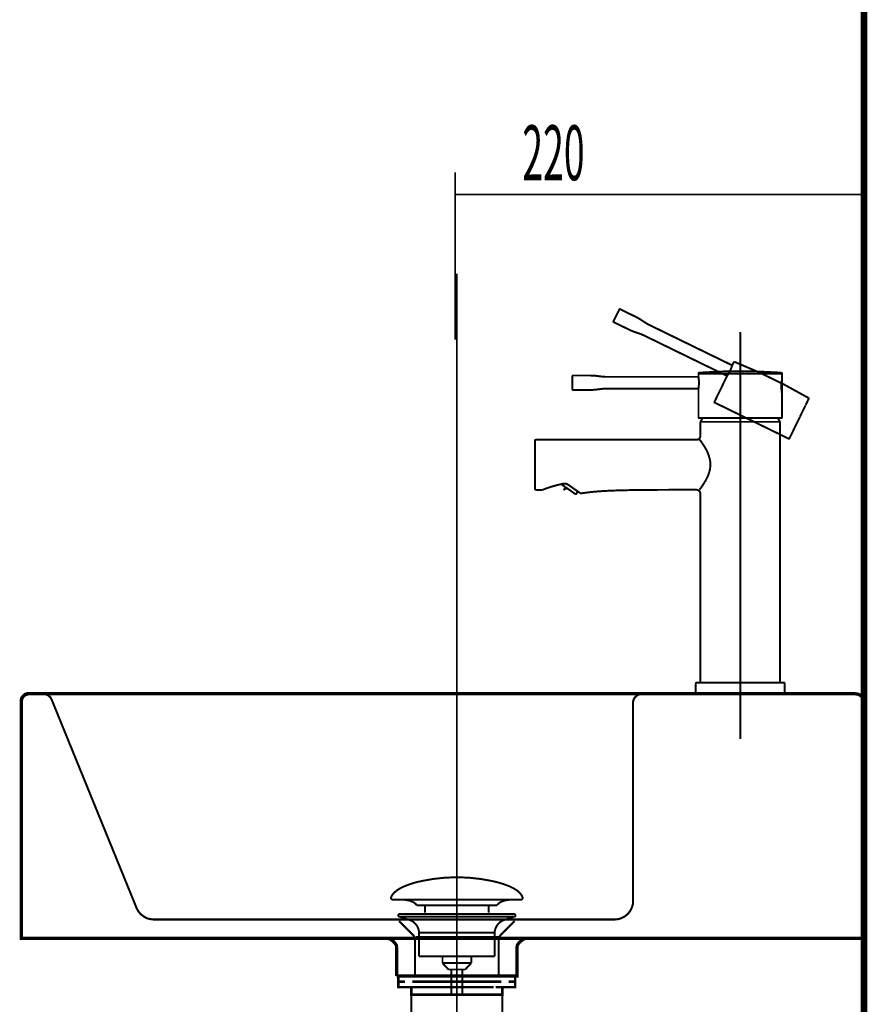
# Model space of a CAD drawing. Extents: x 75 to 478, y -279 to -11.
# Drawn here: x 188 to 234, y -167 to -114 of the extents above; entities that cross this region are included whole.
import ezdxf

# ---------------------------------------------------------------- set-up
doc = ezdxf.new("R2010")
doc.units = 0
for name, pattern in [('AIGENLINE001', [0.9024, 0.4512, -0.4512]), ('AIGENLINE010', [0.7056, 0.3528, -0.3528, 0, 0]), ('AIGENLINE011', [4.7625, 3.175, -1.5875]), ('AIGENLINE012', [1.0584, 0.7056, -0.3528]), ('AIGENLINE013', [28.575, 19.05, -3.175, 3.175, -3.175])]:
    doc.linetypes.add(name, pattern=pattern)
for name, color, linetype in [('LAYER_13', 7, 'CONTINUOUS'), ('LAYER_21', 7, 'CONTINUOUS'), ('LAYER_34', 7, 'CONTINUOUS'), ('LAYER_35', 7, 'CONTINUOUS'), ('LAYER_4', 7, 'CONTINUOUS'), ('LAYER_5', 7, 'CONTINUOUS')]:
    doc.layers.add(name, color=color, linetype=linetype)
doc.styles.get("Standard").update_dxf_attribs({"font": 'TXT', "bigfont": 'BIGFONT'})

# ---------------------------------------------------------------- blocks, each defined once
blk = doc.blocks.new('AIGNBL04010003')
at = {"layer": 'LAYER_4', "linetype": 'AIGENLINE001', "const_width": 0.1129, "flags": 128}
blk.add_lwpolyline([(221.419, -150.5159), (221.2664, -150.539), (221.1265, -150.6106), (221.0101, -150.7281), (220.9405, -150.87), (220.9167, -151.0244), (220.9167, -161.8664), (220.8585, -162.0552, -0.1530524), (220.473, -162.5271, -0.0815407), (220.1247, -162.6709), (219.9266, -162.6939), (215.2985, -162.6939), (214.9412, -162.6939), (211.4117, -162.6939), (207.7889, -162.6939), (207.6766, -162.6939), (195.4337, -162.6939), (195.0561, -162.6939), (194.8701, -162.6709), (194.6844, -162.6223), (194.5201, -162.5275), (194.3692, -162.4097), (194.2414, -162.2685), (194.1473, -162.1035), (189.546, -150.8121), (189.4764, -150.6943), (189.36, -150.5989), (189.2312, -150.539), (189.0916, -150.5159)], format="xyb", dxfattribs=at)
for points in [[(208.3018, -162.7766), (209.0704, -163.5449), (209.1407, -163.651), (209.1628, -163.7702), (209.1628, -165.7435)], [(214.534, -162.7766), (213.7651, -163.5449), (213.6948, -163.651), (213.6724, -163.7702), (213.6724, -165.7435)], [(209.2107, -163.6396), (210.6766, -163.6396), (213.7193, -163.6396)]]:
    blk.add_lwpolyline(points, dxfattribs=at)
blk = doc.blocks.new('AIGNBL05020039')
at = {"layer": 'LAYER_5', "const_width": 0.1058}
blk.add_lwpolyline([(228.8563, -149.9102), (228.8563, -145.7596)], dxfattribs=at)
blk = doc.blocks.new('AIGNBL0502003A')
at = {"layer": 'LAYER_5', "const_width": 0.1058}
blk.add_lwpolyline([(216.0164, -139.524, -0.0357831), (216.7303, -139.2832)], format="xyb", dxfattribs=at)
blk = doc.blocks.new('AIGNBL0502003B')
at = {"layer": 'LAYER_5', "const_width": 0.1058}
blk.add_lwpolyline([(217.4654, -139.2659), (218.0449, -139.6714)], dxfattribs=at)
blk = doc.blocks.new('AIGNBL0502003C')
at = {"layer": 'LAYER_5', "const_width": 0.1058}
blk.add_lwpolyline([(218.0759, -139.6931), (218.0449, -139.6714)], dxfattribs=at)
blk = doc.blocks.new('AIGNBL0502003D')
at = {"layer": 'LAYER_5', "const_width": 0.1058}
blk.add_lwpolyline([(215.6347, -139.4619), (215.6347, -136.8595)], dxfattribs=at)
blk = doc.blocks.new('AIGNBL0502003E')
at = {"layer": 'LAYER_5', "const_width": 0.1058}
blk.add_lwpolyline([(228.8563, -145.7596), (228.8563, -135.8742)], dxfattribs=at)
blk = doc.blocks.new('AIGNBL0502003F')
at = {"layer": 'LAYER_5', "const_width": 0.1058}
blk.add_lwpolyline([(224.5568, -139.7093), (224.5568, -149.9102)], dxfattribs=at)
blk = doc.blocks.new('AIGNBL05020040')
at = {"layer": 'LAYER_5', "const_width": 0.1058}
blk.add_lwpolyline([(224.5568, -136.6094), (224.5568, -135.8742)], dxfattribs=at)
blk = doc.blocks.new('AIGNBL05020041')
at = {"layer": 'LAYER_5', "const_width": 0.1058}
blk.add_lwpolyline([(224.5141, -136.7989), (224.5362, -136.8271), (224.5968, -136.9078), (224.7897, -137.1971, -0.0484627), (224.9971, -137.6195), (225.0701, -137.8744, -0.0476502), (225.0984, -138.148, -0.0492713), (225.0708, -138.4215, -0.0359059), (224.9978, -138.6765, -0.04575), (224.7904, -139.0999), (224.6857, -139.2628), (224.5968, -139.3896), (224.5141, -139.4988)], format="xyb", dxfattribs=at)
blk = doc.blocks.new('AIGNBL05020042')
at = {"layer": 'LAYER_5', "const_width": 0.1058}
blk.add_lwpolyline([(224.3563, -139.5095, -0.3928397), (224.5568, -139.7093)], format="xyb", dxfattribs=at)
blk = doc.blocks.new('AIGNBL05020043')
at = {"layer": 'LAYER_5', "const_width": 0.1058}
blk.add_lwpolyline([(224.5568, -136.6094, -0.3935701), (224.3563, -136.8096)], format="xyb", dxfattribs=at)
blk = doc.blocks.new('AIGNBL05020044')
at = {"layer": 'LAYER_5', "const_width": 0.1058}
blk.add_lwpolyline([(228.8267, -135.8442), (224.5864, -135.8442)], dxfattribs=at)
blk = doc.blocks.new('AIGNBL05020045')
at = {"layer": 'LAYER_5', "const_width": 0.1058}
blk.add_lwpolyline([(224.5864, -135.8442), (224.5651, -135.8529), (224.5568, -135.8742)], dxfattribs=at)
blk = doc.blocks.new('AIGNBL05020046')
at = {"layer": 'LAYER_5', "const_width": 0.1058}
blk.add_lwpolyline([(228.8563, -135.8742), (228.848, -135.8529), (228.8267, -135.8442)], dxfattribs=at)
blk = doc.blocks.new('AIGNBL05020047')
at = {"layer": 'LAYER_5', "const_width": 0.1058}
blk.add_lwpolyline([(216.7303, -139.2832, -0.0308834), (217.2195, -139.1726)], format="xyb", dxfattribs=at)
blk = doc.blocks.new('AIGNBL05020048')
at = {"layer": 'LAYER_5', "const_width": 0.1058}
blk.add_lwpolyline([(216.0268, -139.5215), (216.0164, -139.524)], dxfattribs=at)
blk = doc.blocks.new('AIGNBL05020049')
at = {"layer": 'LAYER_5', "const_width": 0.1058}
blk.add_lwpolyline([(217.4662, -139.2663), (217.4124, -139.2318), (217.3765, -139.2122), (217.3538, -139.2015), (217.3339, -139.1932), (217.3084, -139.1843), (217.2691, -139.1743), (217.2188, -139.1726)], dxfattribs=at)
blk = doc.blocks.new('AIGNBL0502004A')
at = {"layer": 'LAYER_5', "const_width": 0.1058}
blk.add_lwpolyline([(218.0986, -139.7038), (218.0759, -139.6931)], dxfattribs=at)
blk = doc.blocks.new('AIGNBL0502004B')
at = {"layer": 'LAYER_5', "const_width": 0.1058}
blk.add_lwpolyline([(215.6843, -136.8096), (216.7806, -136.8096), (217.3676, -136.8096), (217.6715, -136.8096), (217.8341, -136.8096), (218.2571, -136.8096), (218.6582, -136.8096), (219.4877, -136.8096), (221.295, -136.8096), (224.3563, -136.8096)], dxfattribs=at)
blk = doc.blocks.new('AIGNBL0502004C')
at = {"layer": 'LAYER_5', "const_width": 0.1058}
blk.add_lwpolyline([(215.6836, -139.5126), (216.0171, -139.5246)], dxfattribs=at)
blk = doc.blocks.new('AIGNBL0502004D')
at = {"layer": 'LAYER_5', "const_width": 0.1058}
blk.add_lwpolyline([(224.3563, -139.5095), (224.304, -139.5095), (223.9512, -139.5095), (223.6411, -139.5095), (223.3696, -139.5102), (223.134, -139.5102), (222.93, -139.5109), (222.7406, -139.5112), (222.5835, -139.5115), (222.4574, -139.5123), (222.3478, -139.5126), (222.2231, -139.5133), (222.0832, -139.514), (221.8359, -139.5157), (221.561, -139.5178), (221.2654, -139.5209), (220.8471, -139.5267), (220.402, -139.5357), (219.9528, -139.5484), (219.5236, -139.566), (219.1522, -139.588), (218.8276, -139.6146), (218.5424, -139.6456), (218.2964, -139.6787), (218.1269, -139.7014), (218.0986, -139.7038)], dxfattribs=at)
blk = doc.blocks.new('AIGNBL0502004E')
at = {"layer": 'LAYER_5', "const_width": 0.1058}
blk.add_lwpolyline([(215.6347, -136.8595, -0.3933795), (215.6843, -136.8096)], format="xyb", dxfattribs=at)
blk = doc.blocks.new('AIGNBL0502004F')
at = {"layer": 'LAYER_5', "const_width": 0.1058}
blk.add_lwpolyline([(215.683, -139.5119, -0.3832223), (215.6347, -139.4619)], format="xyb", dxfattribs=at)
blk = doc.blocks.new('AIGNBL05020050')
at = {"layer": 'LAYER_5', "const_width": 0.1058}
blk.add_lwpolyline([(228.9569, -134.2888), (228.9569, -133.6187)], dxfattribs=at)
blk = doc.blocks.new('AIGNBL05020051')
at = {"layer": 'LAYER_5', "const_width": 0.1058}
blk.add_lwpolyline([(217.6563, -133.3655), (217.6563, -133.7341)], dxfattribs=at)
blk = doc.blocks.new('AIGNBL05020052')
at = {"layer": 'LAYER_5', "const_width": 0.1058}
blk.add_lwpolyline([(217.6563, -133.7341), (217.6563, -134.1041)], dxfattribs=at)
blk = doc.blocks.new('AIGNBL05020053')
at = {"layer": 'LAYER_5', "const_width": 0.1058}
blk.add_lwpolyline([(217.6563, -133.3648), (217.6563, -133.3655)], dxfattribs=at)
blk = doc.blocks.new('AIGNBL05020054')
at = {"layer": 'LAYER_5', "const_width": 0.1058}
blk.add_lwpolyline([(217.6763, -134.1241, -0.3927748), (217.6563, -134.1041)], format="xyb", dxfattribs=at)
blk = doc.blocks.new('AIGNBL05020055')
at = {"layer": 'LAYER_5', "const_width": 0.1058}
blk.add_lwpolyline([(217.6763, -133.3448, 0.3927748), (217.6563, -133.3648)], format="xyb", dxfattribs=at)
blk = doc.blocks.new('AIGNBL05020056')
at = {"layer": 'LAYER_5', "const_width": 0.1058}
blk.add_lwpolyline([(219.5035, -134.0518), (219.3782, -134.0545), (219.2335, -134.0669), (219.0736, -134.0879), (218.9062, -134.109), (218.7429, -134.1213), (218.6003, -134.1241)], dxfattribs=at)
blk = doc.blocks.new('AIGNBL05020057')
at = {"layer": 'LAYER_5', "const_width": 0.1058}
blk.add_lwpolyline([(218.6003, -133.3445), (218.7429, -133.3472), (218.9062, -133.3596), (219.0736, -133.3807), (219.2335, -133.4017), (219.3782, -133.4144), (219.5035, -133.4169)], dxfattribs=at)
blk = doc.blocks.new('AIGNBL05020058')
at = {"layer": 'LAYER_5', "const_width": 0.1058}
blk.add_lwpolyline([(218.6003, -134.1241), (217.6749, -134.1241)], dxfattribs=at)
blk = doc.blocks.new('AIGNBL05020059')
at = {"layer": 'LAYER_5', "const_width": 0.1058}
blk.add_lwpolyline([(217.6749, -133.3448), (218.6003, -133.3448)], dxfattribs=at)
blk = doc.blocks.new('AIGNBL0502005A')
at = {"layer": 'LAYER_5', "const_width": 0.1058}
blk.add_lwpolyline([(224.4576, -134.0518), (219.5035, -134.0518)], dxfattribs=at)
blk = doc.blocks.new('AIGNBL0502005B')
at = {"layer": 'LAYER_5', "const_width": 0.1058}
blk.add_lwpolyline([(219.5035, -133.4169), (224.4576, -133.4169)], dxfattribs=at)
blk = doc.blocks.new('AIGNBL0502005C')
at = {"layer": 'LAYER_5', "const_width": 0.1058}
blk.add_lwpolyline([(226.4689, -133.2418), (224.4562, -133.2394)], dxfattribs=at)
blk = doc.blocks.new('AIGNBL0502005D')
at = {"layer": 'LAYER_5', "const_width": 0.1058}
blk.add_lwpolyline([(228.9569, -133.2394), (228.9535, -133.2394), (228.7495, -133.2408), (228.2548, -133.2415), (226.7066, -133.2418)], dxfattribs=at)
blk = doc.blocks.new('AIGNBL0502005E')
at = {"layer": 'LAYER_5', "const_width": 0.1058}
blk.add_lwpolyline([(226.7066, -133.2418), (226.4689, -133.2418)], dxfattribs=at)
blk = doc.blocks.new('AIGNBL0502005F')
at = {"layer": 'LAYER_5', "const_width": 0.1058}
blk.add_lwpolyline([(224.4769, -135.6358), (228.9362, -135.6358)], dxfattribs=at)
blk = doc.blocks.new('AIGNBL05020060')
at = {"layer": 'LAYER_5', "const_width": 0.1058}
blk.add_lwpolyline([(228.9569, -134.3088, -0.0810584), (228.9562, -133.6005)], format="xyb", dxfattribs=at)
blk = doc.blocks.new('AIGNBL05020061')
at = {"layer": 'LAYER_5', "const_width": 0.1058}
blk.add_lwpolyline([(224.4562, -133.4117, -0.0721528), (224.4562, -134.0566)], format="xyb", dxfattribs=at)
blk = doc.blocks.new('AIGNBL05020062')
at = {"layer": 'LAYER_5', "const_width": 0.1058}
blk.add_lwpolyline([(228.9128, -133.1898, -0.3610411), (228.9569, -133.2398)], format="xyb", dxfattribs=at)
blk = doc.blocks.new('AIGNBL05020063')
at = {"layer": 'LAYER_5', "const_width": 0.1058}
blk.add_lwpolyline([(224.4562, -133.2398, -0.3222548), (224.4934, -133.1912)], format="xyb", dxfattribs=at)
blk = doc.blocks.new('AIGNBL05020064')
at = {"layer": 'LAYER_5', "const_width": 0.1058}
blk.add_lwpolyline([(224.4769, -135.6358, -0.4026674), (224.4562, -135.6159)], format="xyb", dxfattribs=at)
blk = doc.blocks.new('AIGNBL05020065')
at = {"layer": 'LAYER_5', "const_width": 0.1058}
blk.add_lwpolyline([(228.9569, -135.6159, -0.3853652), (228.9362, -135.6358)], format="xyb", dxfattribs=at)
blk = doc.blocks.new('AIGNBL05020066')
at = {"layer": 'LAYER_5', "const_width": 0.1058}
blk.add_lwpolyline([(224.4562, -133.4117), (224.4562, -133.2387)], dxfattribs=at)
blk = doc.blocks.new('AIGNBL05020067')
at = {"layer": 'LAYER_5', "const_width": 0.1058}
blk.add_lwpolyline([(224.4562, -135.6159), (224.4562, -134.0525)], dxfattribs=at)
blk = doc.blocks.new('AIGNBL05020068')
at = {"layer": 'LAYER_5', "const_width": 0.1058}
blk.add_lwpolyline([(228.9569, -134.3039), (228.9569, -135.6159)], dxfattribs=at)
blk = doc.blocks.new('AIGNBL05020069')
at = {"layer": 'LAYER_5', "const_width": 0.1058}
blk.add_lwpolyline([(228.9569, -133.2387), (228.9569, -133.5987)], dxfattribs=at)
blk = doc.blocks.new('AIGNBL0502006A')
at = {"layer": 'LAYER_5', "const_width": 0.1058}
blk.add_lwpolyline([(224.4934, -133.1912, -0.0370387), (228.9094, -133.1905)], format="xyb", dxfattribs=at)
blk = doc.blocks.new('AIGNBL0502006B')
at = {"layer": 'LAYER_5', "const_width": 0.1058}
blk.add_lwpolyline([(228.9549, -133.6132), (228.9562, -133.6039)], dxfattribs=at)
blk = doc.blocks.new('AIGNBL0502006C')
at = {"layer": 'LAYER_5', "const_width": 0.1058}
blk.add_lwpolyline([(228.9562, -133.6042), (228.9486, -133.6187)], dxfattribs=at)
blk = doc.blocks.new('AIGNBL0502006D')
at = {"layer": 'LAYER_5', "const_width": 0.1058}
blk.add_lwpolyline([(217.0451, -139.2032), (217.8134, -139.7417)], dxfattribs=at)
blk = doc.blocks.new('AIGNBL0502006E')
at = {"layer": 'LAYER_5', "const_width": 0.1058}
blk.add_lwpolyline([(217.9471, -139.6032), (217.8554, -139.7341)], dxfattribs=at)
blk = doc.blocks.new('AIGNBL0502006F')
at = {"layer": 'LAYER_5', "const_width": 0.1058}
blk.add_lwpolyline([(217.8554, -139.7341, -0.3890142), (217.8134, -139.7417)], format="xyb", dxfattribs=at)
blk = doc.blocks.new('AIGNBL05020070')
at = {"layer": 'LAYER_5', "const_width": 0.1058}
blk.add_lwpolyline([(224.5913, -135.8442), (228.8219, -135.8442)], dxfattribs=at)
blk = doc.blocks.new('AIGNBL05020071')
at = {"layer": 'LAYER_5', "const_width": 0.1058}
blk.add_lwpolyline([(228.7261, -135.6358), (228.8398, -135.8143)], dxfattribs=at)
blk = doc.blocks.new('AIGNBL05020072')
at = {"layer": 'LAYER_5', "const_width": 0.1058}
blk.add_lwpolyline([(224.5734, -135.8143), (224.6871, -135.6358)], dxfattribs=at)
blk = doc.blocks.new('AIGNBL05020073')
at = {"layer": 'LAYER_5', "const_width": 0.1058}
blk.add_lwpolyline([(224.5913, -135.8442, -0.3940993), (224.5713, -135.8243), (224.5734, -135.8143)], format="xyb", dxfattribs=at)
blk = doc.blocks.new('AIGNBL05020074')
at = {"layer": 'LAYER_5', "const_width": 0.1058}
blk.add_lwpolyline([(228.8398, -135.8143, -0.3897393), (228.8322, -135.8415), (228.8219, -135.8442)], format="xyb", dxfattribs=at)
blk = doc.blocks.new('AIGNBL05020075')
at = {"layer": 'LAYER_5', "const_width": 0.1058}
blk.add_lwpolyline([(224.337, -150.5104), (229.0761, -150.5104)], dxfattribs=at)
blk = doc.blocks.new('AIGNBL05020076')
at = {"layer": 'LAYER_5', "const_width": 0.1058}
blk.add_lwpolyline([(224.3612, -149.9102), (229.052, -149.9102)], dxfattribs=at)
blk = doc.blocks.new('AIGNBL05020077')
at = {"layer": 'LAYER_5', "const_width": 0.1058}
blk.add_lwpolyline([(229.1064, -150.48, -0.3883169), (229.0768, -150.5104)], format="xyb", dxfattribs=at)
blk = doc.blocks.new('AIGNBL05020078')
at = {"layer": 'LAYER_5', "const_width": 0.1058}
blk.add_lwpolyline([(224.337, -150.5104, -0.3894866), (224.3067, -150.48)], format="xyb", dxfattribs=at)
blk = doc.blocks.new('AIGNBL05020079')
at = {"layer": 'LAYER_5', "const_width": 0.1058}
blk.add_lwpolyline([(224.3116, -149.9598, -0.3947449), (224.3612, -149.9102)], format="xyb", dxfattribs=at)
blk = doc.blocks.new('AIGNBL0502007A')
at = {"layer": 'LAYER_5', "const_width": 0.1058}
blk.add_lwpolyline([(229.052, -149.9102, -0.3946953), (229.1016, -149.9598)], format="xyb", dxfattribs=at)
blk = doc.blocks.new('AIGNBL0502007B')
at = {"layer": 'LAYER_5', "const_width": 0.1058}
blk.add_lwpolyline([(226.719, -150.5851), (226.7217, -150.6103)], dxfattribs=at)
blk = doc.blocks.new('AIGNBL0502007C')
at = {"layer": 'LAYER_5', "linetype": 'AIGENLINE011', "const_width": 0.1058, "flags": 128}
blk.add_lwpolyline([(229.9388, -135.5549), (230.2323, -134.9527)], dxfattribs=at)
blk = doc.blocks.new('AIGNBL0502007D')
at = {"layer": 'LAYER_5', "linetype": 'AIGENLINE011', "const_width": 0.1058, "flags": 128}
blk.add_lwpolyline([(220.1871, -129.7716), (220.0252, -130.103)], dxfattribs=at)
blk = doc.blocks.new('AIGNBL0502007E')
at = {"layer": 'LAYER_5', "linetype": 'AIGENLINE011', "const_width": 0.1058, "flags": 128}
blk.add_lwpolyline([(220.0252, -130.103), (219.8632, -130.4351)], dxfattribs=at)
blk = doc.blocks.new('AIGNBL0502007F')
at = {"layer": 'LAYER_5', "linetype": 'AIGENLINE011', "const_width": 0.1058, "flags": 128}
blk.add_lwpolyline([(220.1878, -129.7705), (220.1871, -129.7716)], dxfattribs=at)
blk = doc.blocks.new('AIGNBL05020080')
at = {"layer": 'LAYER_5', "linetype": 'AIGENLINE011', "const_width": 0.1058, "flags": 128}
blk.add_lwpolyline([(219.8729, -130.462, -0.397362), (219.8632, -130.4351)], format="xyb", dxfattribs=at)
blk = doc.blocks.new('AIGNBL05020081')
at = {"layer": 'LAYER_5', "linetype": 'AIGENLINE011', "const_width": 0.1058, "flags": 128}
blk.add_lwpolyline([(220.2139, -129.7612, 0.3895032), (220.1878, -129.7705)], format="xyb", dxfattribs=at)
blk = doc.blocks.new('AIGNBL05020082')
at = {"layer": 'LAYER_5', "linetype": 'AIGENLINE012', "const_width": 0.1058, "flags": 128}
blk.add_lwpolyline([(221.5465, -131.1978), (221.4328, -131.1451), (221.2971, -131.0931), (221.1441, -131.0418), (220.9843, -130.987), (220.832, -130.9271), (220.7025, -130.8668)], dxfattribs=at)
blk = doc.blocks.new('AIGNBL05020083')
at = {"layer": 'LAYER_5', "linetype": 'AIGENLINE012', "const_width": 0.1058, "flags": 128}
blk.add_lwpolyline([(221.0442, -130.1664), (221.1717, -130.2312), (221.3129, -130.3139), (221.4542, -130.4062), (221.5885, -130.495), (221.7132, -130.5698), (221.8249, -130.6273)], dxfattribs=at)
blk = doc.blocks.new('AIGNBL05020084')
at = {"layer": 'LAYER_5', "linetype": 'AIGENLINE012', "const_width": 0.1058, "flags": 128}
blk.add_lwpolyline([(220.7031, -130.8668), (219.8715, -130.4613)], dxfattribs=at)
blk = doc.blocks.new('AIGNBL05020085')
at = {"layer": 'LAYER_5', "linetype": 'AIGENLINE012', "const_width": 0.1058, "flags": 128}
blk.add_lwpolyline([(220.2133, -129.7609), (221.0442, -130.1664)], dxfattribs=at)
blk = doc.blocks.new('AIGNBL05020086')
at = {"layer": 'LAYER_5', "linetype": 'AIGENLINE012', "const_width": 0.1058, "flags": 128}
blk.add_lwpolyline([(225.999, -133.3696), (221.5465, -131.1978)], dxfattribs=at)
blk = doc.blocks.new('AIGNBL05020087')
at = {"layer": 'LAYER_5', "linetype": 'AIGENLINE012', "const_width": 0.1058, "flags": 128}
blk.add_lwpolyline([(221.8249, -130.6273), (226.2773, -132.7988)], dxfattribs=at)
blk = doc.blocks.new('AIGNBL05020088')
at = {"layer": 'LAYER_5', "linetype": 'AIGENLINE012', "const_width": 0.1058, "flags": 128}
blk.add_lwpolyline([(225.3216, -134.8018), (229.3304, -136.7568)], dxfattribs=at)
blk = doc.blocks.new('AIGNBL05020089')
at = {"layer": 'LAYER_5', "linetype": 'AIGENLINE011', "const_width": 0.1058, "flags": 128}
blk.add_lwpolyline([(226.2787, -132.794, -0.0713186), (225.9962, -133.3738)], format="xyb", dxfattribs=at)
blk = doc.blocks.new('AIGNBL0502008A')
at = {"layer": 'LAYER_5', "linetype": 'AIGENLINE011', "const_width": 0.1058, "flags": 128}
blk.add_lwpolyline([(230.3811, -134.5479, -0.3715309), (230.3983, -134.6119)], format="xyb", dxfattribs=at)
blk = doc.blocks.new('AIGNBL0502008B')
at = {"layer": 'LAYER_5', "linetype": 'AIGENLINE011', "const_width": 0.1058, "flags": 128}
blk.add_lwpolyline([(226.3538, -132.6393, -0.3244497), (226.4082, -132.6117)], format="xyb", dxfattribs=at)
blk = doc.blocks.new('AIGNBL0502008C')
at = {"layer": 'LAYER_5', "linetype": 'AIGENLINE011', "const_width": 0.1058, "flags": 128}
blk.add_lwpolyline([(225.3216, -134.8018, -0.3907749), (225.3127, -134.7752)], format="xyb", dxfattribs=at)
blk = doc.blocks.new('AIGNBL0502008D')
at = {"layer": 'LAYER_5', "linetype": 'AIGENLINE011', "const_width": 0.1058, "flags": 128}
blk.add_lwpolyline([(229.3572, -136.7479, -0.3951601), (229.3304, -136.7568)], format="xyb", dxfattribs=at)
blk = doc.blocks.new('AIGNBL0502008E')
at = {"layer": 'LAYER_5', "linetype": 'AIGENLINE011', "const_width": 0.1058, "flags": 128}
blk.add_lwpolyline([(226.2787, -132.794), (226.3545, -132.6386)], dxfattribs=at)
blk = doc.blocks.new('AIGNBL0502008F')
at = {"layer": 'LAYER_5', "linetype": 'AIGENLINE012', "const_width": 0.1058, "flags": 128}
blk.add_lwpolyline([(225.3127, -134.7752), (225.9976, -133.37)], dxfattribs=at)
blk = doc.blocks.new('AIGNBL05020090')
at = {"layer": 'LAYER_5', "linetype": 'AIGENLINE012', "const_width": 0.1058, "flags": 128}
blk.add_lwpolyline([(229.9319, -135.5687), (229.3572, -136.7479)], dxfattribs=at)
blk = doc.blocks.new('AIGNBL05020091')
at = {"layer": 'LAYER_5', "linetype": 'AIGENLINE011', "const_width": 0.1058, "flags": 128}
blk.add_lwpolyline([(230.399, -134.6113), (230.2412, -134.9347)], dxfattribs=at)
blk = doc.blocks.new('AIGNBL05020092')
at = {"layer": 'LAYER_5', "linetype": 'AIGENLINE012', "const_width": 0.1058, "flags": 128}
blk.add_lwpolyline([(226.4082, -132.6117, -0.0370045), (230.3777, -134.5472)], format="xyb", dxfattribs=at)
blk = doc.blocks.new('AIGNBL05020093')
at = {"layer": 'LAYER_5', "const_width": 0.1058}
blk.add_lwpolyline([(224.3067, -150.48), (224.3116, -149.9598)], dxfattribs=at)
blk = doc.blocks.new('AIGNBL05020094')
at = {"layer": 'LAYER_5', "const_width": 0.1058}
blk.add_lwpolyline([(229.1016, -149.9598), (229.1064, -150.48)], dxfattribs=at)
blk = doc.blocks.new('AIGNBL05020095')
at = {"layer": 'LAYER_5', "linetype": 'AIGENLINE013', "const_width": 0.1058, "flags": 128}
blk.add_lwpolyline([(217.2911, -139.3758), (217.1795, -139.5357)], dxfattribs=at)
blk = doc.blocks.new('AIGNBL05020096')
at = {"layer": 'LAYER_5', "linetype": 'AIGENLINE013', "const_width": 0.1058, "flags": 128}
blk.add_lwpolyline([(217.2911, -139.3758), (217.2911, -139.505)], dxfattribs=at)
blk = doc.blocks.new('AIGNBL05020097')
at = {"layer": 'LAYER_5', "linetype": 'AIGENLINE010', "const_width": 0.1058, "flags": 128}
blk.add_lwpolyline([(226.7066, -152.9495), (226.7066, -130.9891)], dxfattribs=at)
blk = doc.blocks.new('AIGNBL05010038')
at = {"layer": 'LAYER_5'}
for name in ['AIGNBL0502007E', 'AIGNBL0502007D', 'AIGNBL0502007F', 'AIGNBL05020081', 'AIGNBL05020085', 'AIGNBL05020083', 'AIGNBL05020080', 'AIGNBL05020084', 'AIGNBL05020087', 'AIGNBL05020082', 'AIGNBL05020086', 'AIGNBL05020097', 'AIGNBL05020089', 'AIGNBL0502008E', 'AIGNBL0502008B', 'AIGNBL05020092', 'AIGNBL05020055', 'AIGNBL05020053', 'AIGNBL05020051', 'AIGNBL05020059', 'AIGNBL05020057', 'AIGNBL05020063', 'AIGNBL0502005C', 'AIGNBL05020066', 'AIGNBL0502006A', 'AIGNBL0502008F', 'AIGNBL0502005E', 'AIGNBL0502005D', 'AIGNBL05020062', 'AIGNBL05020069', 'AIGNBL05020052', 'AIGNBL0502005B', 'AIGNBL05020061', 'AIGNBL05020060', 'AIGNBL0502006C', 'AIGNBL0502006B', 'AIGNBL05020050', 'AIGNBL05020054', 'AIGNBL05020058', 'AIGNBL05020056', 'AIGNBL0502005A', 'AIGNBL05020067', 'AIGNBL05020068', 'AIGNBL0502008C', 'AIGNBL05020088', 'AIGNBL0502007C', 'AIGNBL05020091', 'AIGNBL0502008A', 'AIGNBL05020064', 'AIGNBL0502005F', 'AIGNBL05020045', 'AIGNBL05020040', 'AIGNBL05020073', 'AIGNBL05020072', 'AIGNBL05020044', 'AIGNBL05020070', 'AIGNBL05020071', 'AIGNBL05020074', 'AIGNBL05020046', 'AIGNBL0502003E', 'AIGNBL05020065', 'AIGNBL05020090', 'AIGNBL0502004E', 'AIGNBL0502003D', 'AIGNBL0502004B', 'AIGNBL05020043', 'AIGNBL05020041', 'AIGNBL0502008D', 'AIGNBL05020047', 'AIGNBL0502006D', 'AIGNBL05020049', 'AIGNBL0502004F', 'AIGNBL0502004C', 'AIGNBL0502003A', 'AIGNBL05020048', 'AIGNBL05020095', 'AIGNBL05020096', 'AIGNBL0502003B', 'AIGNBL0502006F', 'AIGNBL0502006E', 'AIGNBL0502003C', 'AIGNBL0502004A', 'AIGNBL0502004D', 'AIGNBL05020042', 'AIGNBL0502003F', 'AIGNBL05020039', 'AIGNBL05020093', 'AIGNBL05020079', 'AIGNBL05020076', 'AIGNBL0502007A', 'AIGNBL05020094', 'AIGNBL05020078', 'AIGNBL05020075', 'AIGNBL0502007B', 'AIGNBL05020077']:
    blk.add_blockref(name, (0, 0), dxfattribs=at)
blk = doc.blocks.new('AIGNBL0D02000B')
at = {"layer": 'LAYER_13', "const_width": 0.1058}
for points in [[(207.8757, -161.4819, -0.0931835), (208.0157, -161.2669, -0.0610001), (208.2498, -161.0762, -0.0434261), (208.6179, -160.8862, -0.0481663), (209.5162, -160.6155, -0.0502061), (211.3724, -160.4116, -0.0009807), (211.4176, -160.4109)], [(214.9591, -161.4819, 0.0931565), (214.8191, -161.2669, 0.0609985), (214.5851, -161.0762, 0.0434349), (214.2171, -160.8862, 0.0481967), (213.3189, -160.6155, 0.0502187), (211.4625, -160.4116, 0.0009805), (211.4173, -160.4109)], [(207.8757, -161.4819, 0.5974966), (207.9697, -161.6191)], [(214.9591, -161.4819, -0.5972186), (214.8654, -161.6191)], [(209.253, -161.9209, 0.1043855), (209.0803, -161.7665, 0.072514), (208.8268, -161.6679, 0.0592379), (208.3725, -161.6187)], [(213.5821, -161.9209, -0.1038066), (213.7533, -161.7673, -0.0724765), (214.0043, -161.6688, -0.0597057), (214.4548, -161.6191)]]:
    blk.add_lwpolyline(points, format="xyb", dxfattribs=at)
for points in [[(214.8651, -161.6191), (207.9697, -161.6191)], [(209.253, -161.9209), (213.5821, -161.9209)], [(209.6961, -162.3256), (209.6961, -161.9209)], [(213.1391, -162.3256), (213.1391, -161.9209)], [(214.4455, -161.6191), (214.4624, -161.6187)], [(214.8654, -161.6191), (214.8651, -161.6191)]]:
    blk.add_lwpolyline(points, dxfattribs=at)
blk = doc.blocks.new('AIGNBL0D01000A')
at = {"layer": 'LAYER_13', "const_width": 0.1058}
for points in [[(208.327, -162.54), (208.3215, -162.5396), (208.319, -162.5393), (208.3125, -162.5382), (208.2998, -162.5344), (208.277, -162.5193), (208.2619, -162.4965), (208.2564, -162.4693), (208.2577, -162.4555), (208.2619, -162.4425), (208.277, -162.4194), (208.2998, -162.4046), (208.3125, -162.4004), (208.319, -162.3994), (208.3215, -162.3991), (208.327, -162.3991)], [(208.8251, -162.7012), (208.3266, -162.54)], [(208.327, -162.3991), (214.5082, -162.3991)], [(208.327, -162.54), (214.5082, -162.54)], [(214.0097, -162.7012), (214.5082, -162.54)], [(208.8251, -162.7012)], [(214.0097, -162.7012), (211.4173, -162.7012), (210.1212, -162.7012), (209.4728, -162.7012), (209.0208, -162.7012), (208.8251, -162.7012)], [(209.3788, -164.6842), (209.3788, -163.4057)], [(209.3795, -163.4057), (209.3791, -163.4057), (209.3788, -163.4057)], [(209.3795, -163.4057), (213.4561, -163.4057)], [(213.4561, -163.4057), (213.4561, -164.6842)], [(209.3788, -164.6842), (213.4561, -164.6842)], [(210.6431, -165.0432), (210.6431, -164.6842)], [(212.1976, -164.6842), (212.1976, -165.0325)], [(210.6431, -165.0432), (212.1917, -165.0432)], [(210.9646, -165.389), (210.6435, -165.0432)], [(212.1917, -165.0432), (211.8706, -165.3887)], [(211.8706, -165.389), (210.9646, -165.389)], [(211.1154, -166.6699), (211.1154, -165.389)], [(211.7194, -165.389), (211.7194, -166.6699)]]:
    blk.add_lwpolyline(points, dxfattribs=at)
for points in [[(214.5082, -162.3991, -0.4139815), (214.5785, -162.4693, -0.4866597), (214.5082, -162.54)], [(209.3788, -163.4057, 0.3193063), (208.8251, -162.7012)], [(214.0097, -162.7012, 0.3192171), (213.4561, -163.4057)]]:
    blk.add_lwpolyline(points, format="xyb", dxfattribs=at)
at = {"layer": 'LAYER_13'}
blk.add_blockref('AIGNBL0D02000B', (0, 0), dxfattribs=at)
blk = doc.blocks.new('AIGNBL0D02000D')
at = {"layer": 'LAYER_13', "const_width": 0.1411}
for points in [[(209.1142, -165.7432), (208.4217, -165.7432)], [(214.4065, -165.7432), (213.7141, -165.7432)]]:
    blk.add_lwpolyline(points, dxfattribs=at)
blk = doc.blocks.new('AIGNBL0D01000C')
at = {"layer": 'LAYER_13', "const_width": 0.1411}
for points in [[(208.6167, -166.0436), (208.2639, -166.0436), (208.2639, -165.7432), (208.6167, -165.7432)], [(209.1142, -165.7432), (208.4217, -165.7432)], [(209.1142, -165.7432), (209.467, -165.7432)], [(209.1142, -165.7432), (209.467, -165.7432)], [(209.416, -165.7432), (213.8112, -165.7432)], [(210.2456, -165.7432), (212.9713, -165.7432)], [(210.2456, -165.7432), (212.9713, -165.7432)], [(213.3606, -165.7432), (213.7134, -165.7432)], [(213.3606, -165.7432), (213.7134, -165.7432)], [(214.4065, -165.7432), (213.7141, -165.7432)], [(214.2109, -165.7432), (214.5636, -165.7432), (214.5636, -166.0436), (214.2109, -166.0436)], [(209.0208, -166.3433), (208.2639, -166.3433), (208.2639, -166.0436), (208.6167, -166.0436)], [(213.4116, -166.0436), (209.0163, -166.0436)], [(209.416, -166.0436), (213.8112, -166.0436)], [(214.2109, -166.0436), (214.5636, -166.0436), (214.5636, -166.3433), (213.8567, -166.3433)], [(209.3168, -166.7437), (208.964, -166.7437), (208.964, -166.3427), (209.3168, -166.3427)], [(213.4116, -166.3433), (209.0163, -166.3433)], [(213.5115, -166.7437), (209.2627, -166.7437)], [(209.9155, -166.3427), (213.2118, -166.3427)], [(213.5115, -166.3427), (213.8636, -166.3427), (213.8636, -166.7443), (213.5115, -166.7443)]]:
    blk.add_lwpolyline(points, dxfattribs=at)
at = {"layer": 'LAYER_13', "const_width": 0.1058}
blk.add_lwpolyline([(208.9654, -166.7437), (213.865, -166.7437), (213.865, -168.644), (208.9654, -168.644)], close=True, dxfattribs=at)
at = {"layer": 'LAYER_13'}
blk.add_blockref('AIGNBL0D02000D', (0, 0), dxfattribs=at)
blk = doc.blocks.new('AIGNBL15010003')
at = {"layer": 'LAYER_21', "linetype": 'AIGENLINE010', "const_width": 0.0882, "flags": 128}
blk.add_lwpolyline([(211.4152, -127.8594), (211.4152, -232.8333)], dxfattribs=at)
blk = doc.blocks.new('AIGNBL23010007')
at = {"layer": 'LAYER_35', "const_width": 0.0882}
for points in [[(211.3294, -122.3807), (211.3294, -131.4097)], [(211.3294, -123.5823), (233.3294, -123.5823)]]:
    blk.add_lwpolyline(points, dxfattribs=at)

msp = doc.modelspace()

# ---------------------------------------------------------------- linework, layer by layer
at = {"layer": 'LAYER_34', "const_width": 0.3528}
msp.add_lwpolyline([(233.3894, -71.3321), (233.3894, -230.5782)], dxfattribs=at)
msp.add_lwpolyline([(233.3894, -71.3321), (233.3894, -230.5782)], dxfattribs=at)
at = {"layer": 'LAYER_4', "const_width": 0.1764}
for points in [[(208.173, -164.1939), (208.1492, -164.0761), (208.0796, -163.97), (207.8929, -163.7936), (207.8002, -163.7333), (207.6838, -163.7096), (187.9152, -163.7096), (187.9152, -150.8463), (187.9269, -150.8342), (187.9269, -150.8111), (187.9389, -150.7987), (187.9389, -150.7636), (187.9499, -150.7512), (187.9499, -150.7401), (187.9613, -150.7278), (187.9737, -150.7157), (187.9737, -150.704), (187.9847, -150.6933), (187.9847, -150.6812), (187.9968, -150.6695), (188.0081, -150.6571), (188.0202, -150.6451), (188.0664, -150.5979), (188.0784, -150.5858), (188.0908, -150.5858), (188.1132, -150.5624), (188.1246, -150.5624), (188.137, -150.551), (188.1484, -150.551), (188.1601, -150.5386), (188.1942, -150.5386), (188.2059, -150.5262), (188.2297, -150.5262), (188.2411, -150.5149), (232.9146, -150.5149)], [(233.4156, -163.7102), (233.4156, -151.0244), (233.3925, -150.8704), (233.3229, -150.7281), (233.2064, -150.6103), (233.0669, -150.539), (232.915, -150.5159)], [(233.4156, -151.9349), (233.4156, -163.7109)], [(207.6838, -163.7096), (215.1503, -163.7096)], [(208.173, -165.7432), (208.173, -164.1939)], [(213.6707, -165.7432), (214.6615, -165.7432), (214.6615, -164.1939), (214.6842, -164.0761), (214.7538, -163.97), (214.9405, -163.7936), (215.0339, -163.7333), (215.1503, -163.7096), (233.4152, -163.7096)], [(214.6615, -165.7432), (214.6615, -164.1939)], [(209.1621, -165.7432), (208.173, -165.7432)], [(209.1621, -165.7432), (211.4103, -165.7432)], [(213.6707, -165.7432), (211.4103, -165.7432)]]:
    msp.add_lwpolyline(points, dxfattribs=at)

# ---------------------------------------------------------------- block references
at = {"layer": 'LAYER_13'}
for name in ['AIGNBL0D01000A', 'AIGNBL0D01000C']:
    msp.add_blockref(name, (0, 0), dxfattribs=at)
at = {"layer": 'LAYER_21'}
msp.add_blockref('AIGNBL15010003', (0, 0), dxfattribs=at)
at = {"layer": 'LAYER_35'}
msp.add_blockref('AIGNBL23010007', (0, 0), dxfattribs=at)
at = {"layer": 'LAYER_4'}
msp.add_blockref('AIGNBL04010003', (0, 0), dxfattribs=at)
at = {"layer": 'LAYER_5'}
msp.add_blockref('AIGNBL05010038', (0, 0), dxfattribs=at)

# ---------------------------------------------------------------- texts
at = {"layer": 'LAYER_35', "width": 0.5}
msp.add_text('220', height=2.9618, dxfattribs=at).set_placement((214.9481, -122.8084))

doc.saveas('drawing.dxf')
